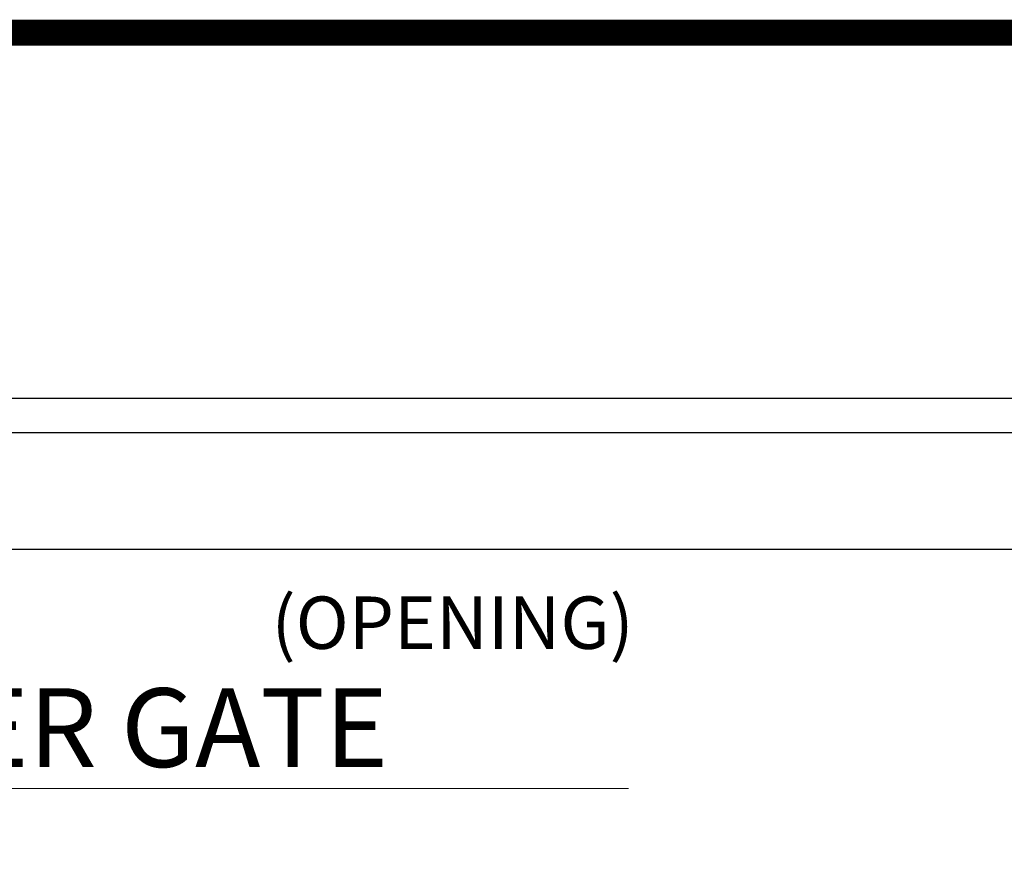
# Model space of a CAD drawing. Extents: x -251 to 9453, y -62 to 812.
# Drawn here: x 8984 to 9097, y 716 to 812 of the extents above; entities that cross this region are included whole.
import ezdxf

# ---------------------------------------------------------------- set-up
doc = ezdxf.new("R2010")
doc.units = 0
doc.header["$LTSCALE"] = 10
doc.header["$MEASUREMENT"] = 0
doc.layers.get('0').update_dxf_attribs({"linetype": 'CONTINUOUS'})
doc.layers.get('DEFPOINTS').update_dxf_attribs({"linetype": 'CONTINUOUS'})
doc.layers.add('2', color=5, linetype='CONTINUOUS', lineweight=30)
doc.layers.add('5', color=50, linetype='CONTINUOUS', lineweight=9)
doc.layers.add('TITLE', color=7, linetype='CONTINUOUS')
doc.styles.add('ARIAL', font='arial.ttf')
doc.styles.add('ARIALI', font='ariali.ttf')
doc.dimstyles.new('Annotative', dxfattribs={"dimscale": 0, "dimtxt": 0.0625, "dimasz": 0.03125, "dimexe": 0.03125, "dimexo": 0.03125, "dimgap": 0.046875, "dimtad": 2, "dimdec": 4, "dimzin": 0, "dimdsep": 46, "dimlunit": 4, "dimtxsty": 'ARIALI', "dimblk": 'ARCHTICK', "dimcen": 0, "dimdle": 0.03125, "dimadec": 0, "dimazin": 0, "dimtfac": 1, "dimtdec": 4, "dimtix": 1, "dimtofl": 0, "dimtmove": 1, "dimatfit": 0, "dimldrblk": 'INTEGRAL', "dimfxl": 1, "dimtolj": 1, "dimtzin": 0, "dimarcsym": 0})

# ---------------------------------------------------------------- blocks, each defined once
blk = doc.blocks.new('_ArchTick')
at = {"color": 0, "linetype": 'ByBlock', "const_width": 0.15}
blk.add_lwpolyline([(-0.5, -0.5), (0.5, 0.5)], dxfattribs=at)
blk = doc.blocks.new('*D81')
at = {"layer": '5', "color": 0, "lineweight": -2, "transparency": 16777216}
for p, q in [((8804.6, 757.83), (8804.6, 748.54)), ((9260.6, 757.83), (9260.6, 748.54)), ((8801.6, 751.54), (9263.6, 751.54))]:
    blk.add_line(p, q, dxfattribs=at)
at = {"layer": 'DEFPOINTS', "color": 0, "transparency": 16777216}
for p in [(8804.6, 760.83), (9260.6, 760.83), (9260.6, 751.54)]:
    blk.add_point(p, dxfattribs=at)
at = {"layer": '5', "color": 0, "lineweight": -2, "transparency": 16777216, "xscale": 3, "yscale": 3, "zscale": 3, "rotation": 180}
blk.add_blockref('_ArchTick', (8804.6, 751.54), dxfattribs=at)
at = {"layer": '5', "color": 0, "lineweight": -2, "transparency": 16777216, "xscale": 3, "yscale": 3, "zscale": 3}
blk.add_blockref('_ArchTick', (9260.6, 751.54), dxfattribs=at)
at = {"layer": '5', "color": 0, "transparency": 16777216, "insert": (9032.6, 743.11), "char_height": 6, "attachment_point": 5, "style": 'ARIALI'}
blk.add_mtext('\\A1; (OPENING)', dxfattribs=at)
blk = doc.blocks.new('_Integral')
at = {"color": 0, "linetype": 'ByBlock', "lineweight": -2}
for centre, start, end in [((0.4, -0.1), 102, 168), ((-0.4, 0.1), 282, 348)]:
    blk.add_arc(centre, 0.454, start, end, dxfattribs=at)

msp = doc.modelspace()

# ---------------------------------------------------------------- linework, layer by layer
at = {"layer": '2'}
msp.add_lwpolyline([(9212.59965, 768.83484), (9212.59965, 764.83484), (8560.59965, 764.83484), (8560.59965, 768.83484)], close=True, dxfattribs=at)
at = {"layer": '5'}
msp.add_line((8831.44853, 724.14381), (9053.66545, 724.14381), dxfattribs=at)
at = {"layer": 'TITLE'}
msp.add_lwpolyline([(8485.88727, 810.67183, 2.97, 2.97, 0), (8485.88727, 109.00933, 2.97, 2.97, 0), (9451.13727, 109.00933, 2.97, 2.97, 0), (9451.13727, 810.67183, 2.97, 2.97, 0), (8485.88727, 810.67183, 2.97, 2.97, 0), (8485.88727, 810.67183, 2.97, 2.97, 0)], format="xyseb", dxfattribs=at)

# ---------------------------------------------------------------- texts
at = {"layer": '5', "style": 'ARIAL'}
msp.add_text('SECTURE TRAC CANTILEVER GATE', height=9.024, dxfattribs=at).set_placement((8831.66384, 726.58087))

# ---------------------------------------------------------------- dimensions: what is measured, and where the dimension line sits
at = {"layer": '5'}
dim = msp.add_linear_dim(base=(9260.59965, 751.54208), p1=(8804.59965, 760.83484), p2=(9260.59965, 760.83484), text=' (OPENING)', dimstyle='Annotative', dxfattribs=at)
dim.commit()
dim.dimension.update_dxf_attribs({"geometry": '*D81', "text_midpoint": (9032.59965, 743.10893)})

doc.saveas('drawing.dxf')
